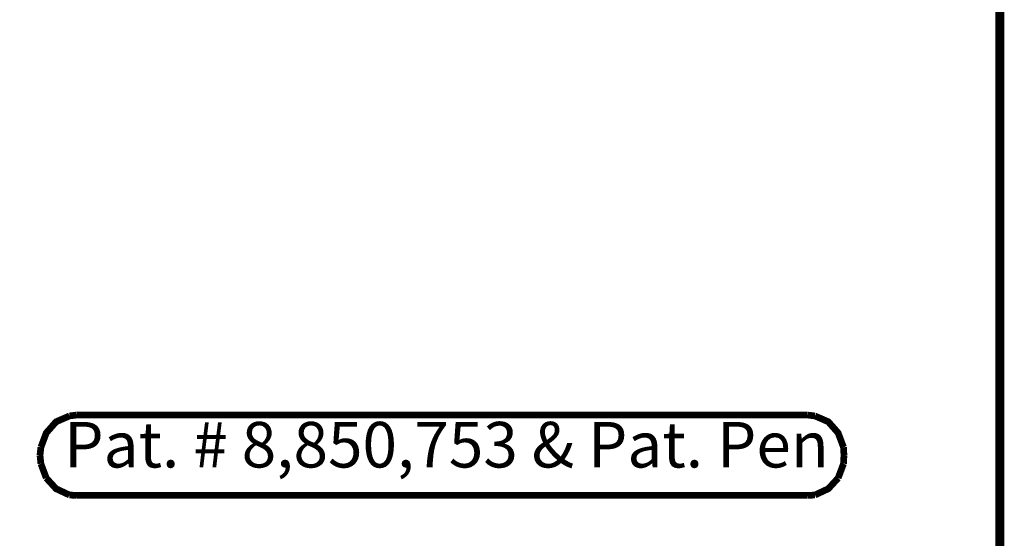
# Model space of a CAD drawing. Units: millimetres. Extents: x 6 to 210, y 3 to 273.
# Drawn here: x 171 to 210, y 96 to 117 of the extents above; entities that cross this region are included whole.
import ezdxf

# ---------------------------------------------------------------- set-up
doc = ezdxf.new("R2010")
doc.units = ezdxf.units.MM
doc.layers.add('P', color=7, linetype='Continuous')
doc.layers.add('T', color=7, linetype='Continuous')

msp = doc.modelspace()

# ---------------------------------------------------------------- linework, layer by layer
at = {"layer": 'P'}
for points, const_width in [([(6.35, 6.35), (209.55, 6.35), (209.55, 273.05), (6.35, 273.05), (6.35, 6.35), (6.35, 6.35), (6.35, 6.35)], 0.353), ([(171.679, 99.801), (171.891, 100.365), (172.279, 100.806), (172.808, 101.036)], 0.265), ([(172.808, 101.036), (173.09, 101.071)], 0.265), ([(173.09, 101.071), (201.965, 101.071)], 0.265), ([(201.965, 101.071), (202.248, 101.036)], 0.265), ([(202.248, 101.036), (202.777, 100.806), (203.165, 100.365), (203.376, 99.801)], 0.265), ([(171.644, 99.483), (171.679, 99.801)], 0.265), ([(171.679, 99.148), (171.644, 99.483)], 0.265), ([(203.376, 99.801), (203.394, 99.483)], 0.265), ([(203.394, 99.483), (203.376, 99.148)], 0.265), ([(203.394, 99.483), (203.394, 99.483), (203.394, 99.483)], 0.265), ([(171.891, 98.584), (171.679, 99.148)], 0.265), ([(203.376, 99.148), (203.165, 98.584)], 0.265), ([(172.808, 97.913), (172.279, 98.16), (171.891, 98.584)], 0.265), ([(203.165, 98.584), (202.777, 98.16), (202.248, 97.913)], 0.265), ([(173.09, 97.896), (172.808, 97.913)], 0.265), ([(201.965, 97.896), (173.09, 97.896)], 0.265), ([(202.248, 97.913), (201.965, 97.896)], 0.265)]:
    msp.add_lwpolyline(points, dxfattribs=dict(at, const_width=const_width))

# ---------------------------------------------------------------- texts
at = {"layer": 'T', "insert": (172.6, 99), "char_height": 1.8, "attachment_point": 7}
msp.add_mtext('{\\fArial|b0|i0|c0|p18;Pat. # 8,850,753 & Pat. Pen}', dxfattribs=at)

doc.saveas('drawing.dxf')
